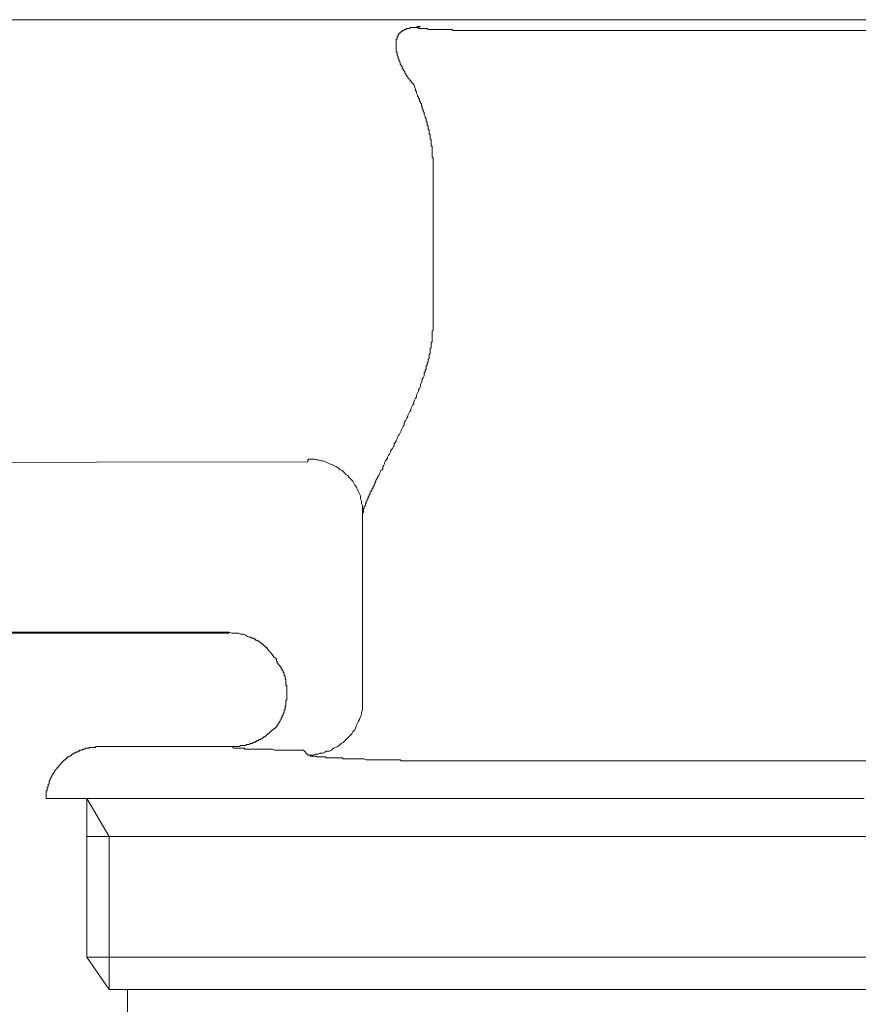
# Model space of a CAD drawing. Units: inches. Extents: x -189 to 740, y -435 to 237.
# Drawn here: x -7 to 24, y -36 to 0 of the extents above; entities that cross this region are included whole.
import ezdxf

# ---------------------------------------------------------------- set-up
doc = ezdxf.new("R2010")
doc.units = ezdxf.units.IN
doc.header["$MEASUREMENT"] = 0
doc.layers.add('图层 1', color=7, linetype='Continuous')

msp = doc.modelspace()

# ---------------------------------------------------------------- linework, layer by layer
at = {"layer": '图层 1', "color": 7, "lineweight": 9}
for points in [[(-65.311, -0.311), (24.721, -0.311)], [(7.679, -2.689), (7.643, -2.653), (7.607, -2.617), (7.571, -2.581), (7.571, -2.544), (7.538, -2.544), (7.538, -2.508), (7.502, -2.472), (7.465, -2.436), (7.465, -2.403), (7.429, -2.37), (7.393, -2.334), (7.393, -2.298), (7.357, -2.262), (7.357, -2.225), (7.324, -2.189), (7.288, -2.153), (7.288, -2.12), (7.252, -2.084), (7.252, -2.051), (7.252, -2.015), (7.215, -2.015), (7.215, -1.979), (7.183, -1.943), (7.183, -1.906), (7.183, -1.87), (7.146, -1.837), (7.146, -1.801), (7.146, -1.765), (7.11, -1.732), (7.11, -1.696), (7.11, -1.66), (7.074, -1.624), (7.074, -1.587), (7.074, -1.551), (7.074, -1.518), (7.041, -1.482), (7.041, -1.446), (7.041, -1.413), (7.041, -1.377), (7.041, -1.341), (7.041, -1.305), (7.041, -1.268), (7.041, -1.232), (7.041, -1.199), (7.041, -1.163), (7.041, -1.127), (7.041, -1.094), (7.041, -1.058), (7.041, -1.022), (7.074, -1.022), (7.074, -0.986), (7.074, -0.949), (7.074, -0.913), (7.11, -0.913), (7.11, -0.88), (7.11, -0.844), (7.146, -0.844), (7.146, -0.808), (7.183, -0.808), (7.183, -0.772), (7.215, -0.772), (7.215, -0.739), (7.252, -0.739), (7.252, -0.703), (7.288, -0.703), (7.324, -0.703), (7.324, -0.667), (7.357, -0.667), (7.393, -0.667), (7.429, -0.63), (7.465, -0.63), (7.502, -0.63), (7.538, -0.63), (7.538, -0.594), (7.571, -0.594), (7.607, -0.594), (7.643, -0.594), (7.679, -0.594), (7.712, -0.594), (7.748, -0.594), (7.784, -0.594), (7.821, -0.558), (7.853, -0.558), (7.89, -0.558), (7.926, -0.558)], [(10.829, -0.703), (26.138, -0.703)], [(7.679, -2.689), (7.712, -2.758), (7.748, -2.863), (7.748, -2.9), (7.784, -2.936), (7.784, -2.972), (7.784, -3.008), (7.821, -3.074), (7.821, -3.11), (7.853, -3.146), (7.853, -3.182), (7.89, -3.219), (7.89, -3.291), (7.926, -3.324), (7.926, -3.36), (7.962, -3.396), (7.962, -3.465), (7.995, -3.501), (7.995, -3.538), (7.995, -3.574), (8.031, -3.61), (8.031, -3.679), (8.067, -3.712), (8.067, -3.751), (8.067, -3.784), (8.103, -3.857), (8.103, -3.893), (8.14, -3.929), (8.14, -3.998), (8.14, -4.034), (8.176, -4.067), (8.176, -4.103), (8.176, -4.176), (8.209, -4.212), (8.209, -4.248), (8.209, -4.317), (8.245, -4.353), (8.245, -4.39), (8.245, -4.422), (8.245, -4.495), (8.281, -4.531), (8.281, -4.567), (8.281, -4.64), (8.281, -4.672), (8.317, -4.709), (8.317, -4.777), (8.317, -4.814), (8.317, -4.85), (8.317, -4.919), (8.35, -4.955), (8.35, -4.991), (8.35, -5.06), (8.35, -5.096), (8.35, -5.133), (8.35, -5.205), (8.35, -5.241), (8.35, -5.278), (8.35, -5.343), (8.386, -5.379), (8.386, -5.415), (8.386, -5.488), (8.386, -5.524), (8.386, -5.557)], [(8.386, -5.557), (8.386, -11.476)], [(8.386, -11.476), (8.386, -11.513), (8.386, -11.549), (8.386, -11.585), (8.386, -11.618), (8.386, -11.654), (8.386, -11.69), (8.35, -11.723), (8.35, -11.759), (8.35, -11.795), (8.35, -11.832), (8.35, -11.868), (8.35, -11.904), (8.35, -11.94), (8.35, -11.973), (8.35, -12.006), (8.35, -12.042), (8.35, -12.078), (8.35, -12.114), (8.317, -12.151), (8.317, -12.187), (8.317, -12.223), (8.317, -12.256), (8.317, -12.288), (8.317, -12.325), (8.281, -12.361), (8.281, -12.397), (8.281, -12.433), (8.281, -12.47), (8.281, -12.506), (8.281, -12.542), (8.245, -12.578), (8.245, -12.615), (8.245, -12.644), (8.245, -12.68), (8.245, -12.716), (8.209, -12.752), (8.209, -12.789), (8.209, -12.825), (8.209, -12.861), (8.176, -12.897), (8.176, -12.93), (8.176, -12.966), (8.14, -13.003), (8.14, -13.035), (8.14, -13.071), (8.14, -13.108), (8.103, -13.144), (8.103, -13.18), (8.103, -13.213), (8.067, -13.249), (8.067, -13.282), (8.067, -13.354), (8.031, -13.427), (7.995, -13.463), (7.995, -13.532), (7.962, -13.604), (7.926, -13.673), (7.926, -13.746), (7.89, -13.815), (7.853, -13.851), (7.853, -13.92), (7.821, -13.992), (7.784, -14.065), (7.784, -14.134), (7.748, -14.17), (7.712, -14.242), (7.679, -14.311), (7.679, -14.384), (7.643, -14.42), (7.607, -14.492), (7.571, -14.561), (7.571, -14.63), (7.538, -14.666), (7.502, -14.739), (7.465, -14.811), (7.465, -14.844), (7.429, -14.913), (7.393, -14.985), (7.357, -15.022), (7.324, -15.094), (7.324, -15.163), (7.288, -15.196), (7.252, -15.268), (7.215, -15.341), (7.215, -15.377), (7.183, -15.449), (7.146, -15.522), (7.11, -15.551), (7.074, -15.623), (7.074, -15.66), (7.041, -15.732), (7.005, -15.797), (6.969, -15.834), (6.969, -15.906), (6.933, -15.942), (6.9, -16.015), (6.864, -16.051), (6.827, -16.12), (6.827, -16.156), (6.791, -16.225), (6.755, -16.261), (6.722, -16.334), (6.722, -16.37), (6.686, -16.435), (6.65, -16.475), (6.614, -16.544), (6.614, -16.58), (6.577, -16.653), (6.545, -16.686), (6.545, -16.758), (6.508, -16.794), (6.472, -16.827), (6.44, -16.899), (6.44, -16.936), (6.403, -17.008), (6.367, -17.041), (6.367, -17.073), (6.331, -17.113), (6.331, -17.146), (6.295, -17.182), (6.295, -17.218), (6.262, -17.255), (6.262, -17.291), (6.226, -17.324), (6.226, -17.36), (6.226, -17.396), (6.189, -17.396), (6.189, -17.432), (6.189, -17.465), (6.157, -17.465), (6.157, -17.501), (6.157, -17.537), (6.121, -17.574), (6.121, -17.61), (6.084, -17.61), (6.084, -17.646), (6.084, -17.679), (6.048, -17.715), (6.048, -17.751), (6.012, -17.784), (6.012, -17.82), (6.012, -17.857), (5.976, -17.857), (5.976, -17.893), (5.976, -17.929), (5.939, -17.965), (5.939, -18.002), (5.939, -18.038), (5.907, -18.038), (5.907, -18.07), (5.907, -18.103), (5.87, -18.139), (5.87, -18.176), (5.87, -18.212), (5.834, -18.212), (5.834, -18.248), (5.834, -18.284), (5.834, -18.317), (5.834, -18.353), (5.802, -18.386)], [(3.782, -16.508), (-65.84, -16.617)], [(3.782, -16.508), (3.782, -16.475), (3.815, -16.475), (3.815, -16.435), (3.815, -16.403), (3.851, -16.403)], [(5.802, -18.386), (5.802, -18.284), (5.802, -18.212), (5.802, -18.103), (5.765, -18.038), (5.765, -17.929), (5.729, -17.857), (5.729, -17.751), (5.693, -17.679), (5.657, -17.61), (5.624, -17.537), (5.588, -17.432), (5.519, -17.36), (5.483, -17.291), (5.446, -17.218), (5.374, -17.146), (5.301, -17.073), (5.269, -17.008), (5.196, -16.972), (5.127, -16.899), (5.055, -16.827), (4.986, -16.794), (4.913, -16.722), (4.845, -16.686), (4.772, -16.653), (4.703, -16.617), (4.594, -16.58), (4.526, -16.544), (4.453, -16.508), (4.348, -16.475), (4.275, -16.475), (4.17, -16.435), (4.101, -16.435), (4.029, -16.403), (3.92, -16.403), (3.851, -16.403)], [(5.802, -18.386), (5.802, -25.23)], [(0.911, -22.75), (-65.311, -22.75)], [(-65.311, -22.783), (0.911, -22.783)], [(1.654, -22.924), (1.582, -22.888), (1.513, -22.855), (1.444, -22.819), (1.335, -22.819), (1.263, -22.783), (1.158, -22.783), (1.085, -22.783), (1.016, -22.783), (0.911, -22.75)], [(0.911, -22.783), (0.911, -22.75)], [(1.654, -22.924), (1.691, -22.924), (1.727, -22.924), (1.727, -22.961), (1.76, -22.961), (1.799, -22.961), (1.832, -22.961), (1.832, -22.997), (1.865, -22.997), (1.901, -23.033), (1.937, -23.033), (1.937, -23.069), (1.973, -23.069), (2.01, -23.069), (2.01, -23.102), (2.046, -23.102), (2.082, -23.138), (2.115, -23.171), (2.151, -23.171), (2.151, -23.207), (2.187, -23.207), (2.187, -23.243), (2.22, -23.243), (2.22, -23.28), (2.256, -23.28), (2.292, -23.316), (2.256, -23.316)], [(2.648, -23.74), (2.539, -23.635), (2.47, -23.526), (2.365, -23.421), (2.292, -23.316)], [(2.648, -23.74), (2.648, -23.776), (2.648, -23.809), (2.68, -23.809), (2.68, -23.845), (2.68, -23.881), (2.717, -23.881), (2.717, -23.918), (2.753, -23.954), (2.789, -23.986), (2.789, -24.023), (2.825, -24.023), (2.825, -24.059), (2.825, -24.095), (2.858, -24.095), (2.858, -24.131), (2.894, -24.164), (2.894, -24.2), (2.894, -24.237), (2.931, -24.237), (2.931, -24.273), (2.931, -24.309), (2.931, -24.345), (2.967, -24.345), (2.967, -24.378), (2.967, -24.414), (2.967, -24.45), (2.999, -24.483), (2.999, -24.519), (2.999, -24.556), (2.999, -24.592), (2.999, -24.628), (2.999, -24.664), (2.999, -24.697), (3.036, -24.697), (3.036, -24.737), (3.036, -24.766), (3.036, -24.802), (3.036, -24.838), (3.036, -24.875), (3.036, -24.911), (3.036, -24.947), (3.036, -24.983), (3.036, -25.016), (3.036, -25.049), (3.036, -25.085), (3.036, -25.121), (3.036, -25.157), (3.036, -25.194), (3.036, -25.23), (2.999, -25.266), (2.999, -25.302), (2.999, -25.339), (2.999, -25.375), (2.999, -25.404), (2.999, -25.44), (2.967, -25.476), (2.967, -25.513), (2.967, -25.549), (2.967, -25.585), (2.931, -25.585), (2.931, -25.621), (2.931, -25.65), (2.931, -25.687), (2.894, -25.723), (2.894, -25.759), (2.894, -25.795), (2.858, -25.795), (2.858, -25.832), (2.858, -25.868), (2.825, -25.868), (2.825, -25.904), (2.825, -25.94), (2.789, -25.973), (2.789, -26.009), (2.753, -26.042), (2.753, -26.078), (2.717, -26.078), (2.717, -26.114), (2.717, -26.151)], [(3.815, -27.249), (3.92, -27.249), (3.993, -27.249), (4.065, -27.216), (4.17, -27.216), (4.243, -27.18), (4.348, -27.18), (4.417, -27.144), (4.489, -27.108), (4.594, -27.108), (4.667, -27.071), (4.736, -26.999), (4.808, -26.966), (4.881, -26.93), (4.95, -26.894), (5.019, -26.825), (5.091, -26.789), (5.164, -26.716), (5.232, -26.647), (5.301, -26.575), (5.338, -26.542), (5.41, -26.47), (5.446, -26.397), (5.519, -26.328), (5.551, -26.256), (5.588, -26.151), (5.624, -26.078), (5.657, -26.009), (5.693, -25.94), (5.729, -25.832), (5.765, -25.759), (5.765, -25.687), (5.802, -25.585), (5.802, -25.513), (5.802, -25.404), (5.802, -25.339), (5.802, -25.23)], [(2.717, -26.151), (2.68, -26.151), (2.68, -26.187), (2.648, -26.187), (2.648, -26.223), (2.611, -26.223), (2.611, -26.256), (2.575, -26.256), (2.575, -26.292), (2.539, -26.292), (2.539, -26.328), (2.503, -26.328), (2.47, -26.361), (2.434, -26.397), (2.398, -26.433), (2.365, -26.47), (2.329, -26.47), (2.292, -26.506), (2.256, -26.542), (2.22, -26.575), (2.187, -26.575), (2.151, -26.611), (2.115, -26.647), (2.082, -26.647), (2.082, -26.68), (2.046, -26.68), (2.01, -26.68), (2.01, -26.716), (1.973, -26.716), (1.937, -26.716), (1.937, -26.752), (1.901, -26.752), (1.865, -26.752), (1.865, -26.789), (1.832, -26.789), (1.799, -26.789), (1.76, -26.825), (1.727, -26.825), (1.691, -26.825), (1.654, -26.861), (1.618, -26.861), (1.582, -26.861), (1.549, -26.861), (1.513, -26.894), (1.477, -26.894), (1.444, -26.894), (1.408, -26.894), (1.372, -26.894), (1.335, -26.894), (1.299, -26.93), (1.263, -26.93), (1.227, -26.93), (1.194, -26.93), (1.122, -26.93), (1.053, -26.93)], [(-3.801, -26.93), (-3.837, -26.93), (-3.874, -26.93), (-3.91, -26.93), (-3.943, -26.93), (-3.979, -26.93), (-3.979, -26.966), (-4.015, -26.966), (-4.048, -26.966), (-4.084, -26.966), (-4.12, -26.966), (-4.156, -26.966), (-4.193, -26.966), (-4.229, -26.999), (-4.265, -26.999), (-4.298, -26.999), (-4.33, -26.999), (-4.37, -27.035), (-4.403, -27.035), (-4.439, -27.035), (-4.475, -27.071), (-4.512, -27.071), (-4.548, -27.071), (-4.581, -27.108), (-4.617, -27.108), (-4.653, -27.144), (-4.686, -27.144), (-4.722, -27.144), (-4.722, -27.18), (-4.758, -27.18), (-4.794, -27.18), (-4.794, -27.216), (-4.831, -27.216), (-4.863, -27.249), (-4.9, -27.285), (-4.936, -27.285), (-4.972, -27.318), (-5.008, -27.318), (-5.008, -27.354), (-5.041, -27.354), (-5.041, -27.39), (-5.077, -27.39), (-5.077, -27.427), (-5.113, -27.427), (-5.146, -27.463), (-5.182, -27.499), (-5.219, -27.532), (-5.255, -27.568), (-5.291, -27.604), (-5.324, -27.637), (-5.324, -27.673), (-5.36, -27.673), (-5.36, -27.709), (-5.396, -27.709), (-5.396, -27.746), (-5.432, -27.782), (-5.465, -27.818), (-5.465, -27.854), (-5.501, -27.891), (-5.501, -27.923), (-5.538, -27.923), (-5.538, -27.959), (-5.574, -27.992), (-5.574, -28.028), (-5.61, -28.065), (-5.61, -28.101), (-5.646, -28.137), (-5.646, -28.173), (-5.679, -28.206), (-5.679, -28.246), (-5.679, -28.275), (-5.679, -28.311), (-5.715, -28.311), (-5.715, -28.347), (-5.715, -28.384), (-5.715, -28.42), (-5.751, -28.42), (-5.751, -28.456), (-5.751, -28.492), (-5.751, -28.529), (-5.751, -28.558), (-5.784, -28.558), (-5.784, -28.594), (-5.784, -28.63), (-5.784, -28.666), (-5.784, -28.703), (-5.784, -28.739), (-5.784, -28.775), (-5.784, -28.811), (-5.784, -28.84)], [(-3.801, -26.93), (1.053, -26.93)], [(1.053, -26.93), (1.053, -26.93)], [(1.053, -26.966), (1.053, -26.93)], [(3.637, -27.071), (3.569, -27.071), (3.532, -27.071), (3.463, -27.071), (3.391, -27.071), (3.318, -27.071), (3.282, -27.071), (3.213, -27.071), (3.141, -27.071), (3.072, -27.071), (3.036, -27.071), (2.967, -27.071), (2.894, -27.071), (2.858, -27.071), (2.789, -27.071), (2.717, -27.071), (2.68, -27.071), (2.611, -27.071), (2.575, -27.071), (2.503, -27.035), (2.434, -27.035), (2.398, -27.035), (2.365, -27.035), (2.329, -27.035), (2.292, -27.035), (2.256, -27.035), (2.22, -27.035), (2.187, -27.035), (2.151, -27.035), (2.115, -27.035), (2.082, -27.035), (2.046, -27.035), (2.01, -27.035), (1.973, -27.035), (1.937, -27.035), (1.901, -27.035), (1.865, -27.035), (1.832, -27.035), (1.799, -27.035), (1.76, -27.035), (1.727, -27.035), (1.691, -27.035), (1.654, -27.035), (1.618, -27.035), (1.582, -27.035), (1.549, -27.035), (1.513, -27.035), (1.477, -27.035), (1.477, -26.999), (1.444, -26.999), (1.408, -26.999), (1.372, -26.999), (1.335, -26.999), (1.299, -26.999), (1.263, -26.999), (1.227, -26.999), (1.194, -26.999), (1.158, -26.999), (1.122, -26.999), (1.085, -26.999), (1.053, -26.966)], [(3.815, -27.249), (3.637, -27.071)], [(3.815, -27.249), (3.851, -27.249), (3.884, -27.249), (3.884, -27.285), (3.92, -27.285), (3.956, -27.285), (3.993, -27.285), (4.029, -27.285), (4.065, -27.285), (4.101, -27.285), (4.101, -27.318), (4.134, -27.318), (4.17, -27.318), (4.207, -27.318), (4.243, -27.318), (4.275, -27.318), (4.312, -27.318), (4.348, -27.318), (4.384, -27.318), (4.417, -27.318), (4.453, -27.318), (4.489, -27.354), (4.526, -27.354), (4.558, -27.354), (4.594, -27.354), (4.631, -27.354), (4.667, -27.354), (4.703, -27.354), (4.736, -27.354), (4.772, -27.354), (4.808, -27.354), (4.845, -27.354), (4.881, -27.354), (4.913, -27.354), (4.95, -27.354), (4.986, -27.354), (5.019, -27.354), (5.055, -27.354), (5.091, -27.39), (5.127, -27.39), (5.164, -27.39), (5.196, -27.39), (5.232, -27.39), (5.269, -27.39), (5.301, -27.39), (5.338, -27.39), (5.374, -27.39), (5.41, -27.39), (5.446, -27.39), (5.519, -27.39), (5.551, -27.39), (5.588, -27.39), (5.624, -27.39), (5.657, -27.39), (5.693, -27.39), (5.765, -27.39), (5.802, -27.39), (5.834, -27.39), (5.87, -27.39), (5.939, -27.427), (5.976, -27.427), (6.012, -27.427), (6.084, -27.427), (6.121, -27.427), (6.157, -27.427), (6.189, -27.427), (6.262, -27.427), (6.295, -27.427), (6.367, -27.427), (6.403, -27.427), (6.44, -27.427), (6.508, -27.427), (6.545, -27.427), (6.577, -27.427), (6.65, -27.427), (6.686, -27.427), (6.755, -27.427), (6.791, -27.427), (6.864, -27.427), (6.9, -27.427), (6.969, -27.427), (7.005, -27.427), (7.074, -27.427), (7.11, -27.427), (7.183, -27.427), (7.215, -27.463), (7.288, -27.463), (7.324, -27.463), (7.393, -27.463), (7.429, -27.463), (7.502, -27.463), (7.538, -27.463), (7.607, -27.463), (7.679, -27.463), (7.712, -27.463), (7.784, -27.463), (7.821, -27.463), (7.89, -27.463), (7.962, -27.463), (7.995, -27.463), (8.067, -27.463), (8.103, -27.463), (8.176, -27.463), (8.245, -27.463), (8.281, -27.463), (8.35, -27.463), (8.422, -27.463), (8.459, -27.463), (8.528, -27.463), (8.6, -27.463), (8.633, -27.463), (8.705, -27.463), (8.774, -27.463), (8.847, -27.463), (8.883, -27.463), (8.955, -27.463), (9.024, -27.463), (9.057, -27.463), (9.129, -27.463), (9.202, -27.463), (9.271, -27.463), (9.307, -27.463), (9.376, -27.463), (9.448, -27.463), (9.485, -27.463), (9.557, -27.463), (9.626, -27.463), (9.698, -27.463), (9.731, -27.463), (9.804, -27.463), (9.876, -27.463), (9.945, -27.463), (9.981, -27.463), (10.05, -27.463), (10.123, -27.463), (10.195, -27.463), (10.264, -27.463), (10.3, -27.463), (10.369, -27.463), (10.442, -27.463), (10.51, -27.463), (10.547, -27.463), (10.619, -27.463), (10.688, -27.463), (10.761, -27.463), (10.829, -27.463)], [(28.581, -27.463), (10.829, -27.463)], [(24.188, -28.84), (23.053, -28.84), (21.958, -28.84), (20.824, -28.84), (19.689, -28.84), (18.554, -28.84), (16.252, -28.84), (15.687, -28.84), (15.154, -28.84), (14.585, -28.84), (14.019, -28.84), (13.487, -28.84), (12.921, -28.84), (12.392, -28.84), (11.823, -28.84), (11.29, -28.84), (10.761, -28.84), (10.228, -28.84), (9.698, -28.84), (9.202, -28.84), (8.669, -28.84), (8.422, -28.84), (8.14, -28.84), (7.89, -28.84), (7.643, -28.84), (7.393, -28.84), (7.146, -28.84), (6.9, -28.84), (6.65, -28.84), (6.403, -28.84), (6.157, -28.84), (5.907, -28.84), (5.693, -28.84), (5.446, -28.84), (5.196, -28.84), (4.986, -28.84), (4.736, -28.84), (4.526, -28.84), (4.312, -28.84), (4.065, -28.84), (3.851, -28.84), (3.637, -28.84), (3.391, -28.84), (3.177, -28.84), (2.967, -28.84), (2.753, -28.84), (2.539, -28.84), (2.329, -28.84), (2.115, -28.84), (1.901, -28.84), (1.727, -28.84), (1.513, -28.84), (1.299, -28.84), (1.122, -28.84), (0.911, -28.84), (0.734, -28.84), (0.52, -28.84), (0.342, -28.84), (0.168, -28.84), (-0.009, -28.84), (-0.191, -28.84), (-0.365, -28.84), (-0.542, -28.84), (-0.72, -28.84), (-0.898, -28.84), (-1.075, -28.84), (-1.217, -28.84), (-1.391, -28.84), (-1.536, -28.84), (-1.713, -28.84), (-1.855, -28.84), (-1.992, -28.84), (-2.137, -28.84), (-2.315, -28.84), (-2.456, -28.84), (-2.598, -28.84), (-2.703, -28.84), (-2.844, -28.84), (-2.989, -28.84), (-3.127, -28.84), (-3.236, -28.84), (-3.377, -28.84), (-3.482, -28.84), (-3.627, -28.84), (-3.729, -28.84), (-3.837, -28.84), (-3.943, -28.84), (-4.048, -28.84), (-4.156, -28.84), (-4.265, -28.84), (-4.33, -28.84), (-4.439, -28.84), (-4.548, -28.84), (-4.617, -28.84), (-4.686, -28.84), (-4.794, -28.84), (-4.863, -28.84), (-4.936, -28.84), (-5.008, -28.84), (-5.077, -28.84), (-5.146, -28.84), (-5.219, -28.84), (-5.255, -28.84), (-5.324, -28.84), (-5.36, -28.84), (-5.432, -28.84), (-5.465, -28.84), (-5.501, -28.84), (-5.574, -28.84), (-5.61, -28.84), (-5.646, -28.84), (-5.679, -28.84), (-5.715, -28.84), (-5.751, -28.84), (-5.784, -28.84)], [(-4.298, -28.84), (-4.298, -34.655)], [(-3.482, -30.225), (-4.298, -28.84)], [(-4.298, -30.225), (42.86, -30.225)], [(-3.482, -35.829), (-3.482, -30.225)], [(-3.482, -35.829), (-4.298, -34.655)], [(-4.298, -34.655), (43.676, -34.655)], [(42.86, -35.829), (-3.482, -35.829)], [(-2.812, -35.829), (-2.812, -36.924)]]:
    msp.add_lwpolyline(points, dxfattribs=at)
msp.add_open_spline([(7.926, -0.558), (7.926, -0.558), (7.89, -0.558), (7.89, -0.558), (7.89, -0.558), (7.853, -0.594), (7.853, -0.594), (7.853, -0.594), (7.821, -0.594), (7.821, -0.594), (7.821, -0.594), (7.853, -0.594), (7.853, -0.594), (7.853, -0.594), (7.853, -0.63), (7.853, -0.63), (7.853, -0.63), (7.89, -0.63), (7.89, -0.63), (7.89, -0.63), (7.926, -0.63), (7.926, -0.63), (7.926, -0.63), (7.962, -0.63), (7.962, -0.63), (7.962, -0.63), (7.995, -0.63), (7.995, -0.63), (7.995, -0.63), (8.031, -0.63), (8.031, -0.63), (8.031, -0.63), (8.067, -0.63), (8.067, -0.63), (8.067, -0.63), (8.103, -0.63), (8.103, -0.63), (8.103, -0.63), (8.14, -0.63), (8.14, -0.63), (8.14, -0.63), (8.176, -0.63), (8.176, -0.63), (8.176, -0.63), (8.209, -0.667), (8.209, -0.667), (8.209, -0.667), (8.245, -0.667), (8.245, -0.667), (8.245, -0.667), (8.281, -0.667), (8.281, -0.667), (8.281, -0.667), (8.317, -0.667), (8.317, -0.667), (8.317, -0.667), (8.35, -0.667), (8.35, -0.667), (8.35, -0.667), (8.386, -0.667), (8.386, -0.667), (8.386, -0.667), (8.422, -0.667), (8.422, -0.667), (8.422, -0.667), (8.459, -0.667), (8.459, -0.667), (8.459, -0.667), (8.491, -0.667), (8.491, -0.667), (8.491, -0.667), (8.528, -0.667), (8.528, -0.667), (8.528, -0.667), (8.564, -0.667), (8.564, -0.667), (8.564, -0.667), (8.6, -0.667), (8.6, -0.667), (8.6, -0.667), (8.633, -0.667), (8.633, -0.667), (8.633, -0.667), (8.669, -0.667), (8.669, -0.667), (8.669, -0.667), (8.705, -0.667), (8.705, -0.667), (8.705, -0.667), (8.741, -0.667), (8.741, -0.667), (8.741, -0.667), (8.774, -0.667), (8.774, -0.667), (8.774, -0.667), (8.81, -0.667), (8.81, -0.667), (8.81, -0.667), (8.847, -0.667), (8.847, -0.667), (8.847, -0.667), (8.883, -0.667), (8.883, -0.667), (8.883, -0.667), (8.919, -0.667), (8.919, -0.667), (8.919, -0.667), (8.955, -0.667), (8.955, -0.667), (8.955, -0.667), (8.988, -0.667), (8.988, -0.667), (8.988, -0.667), (9.024, -0.667), (9.024, -0.667), (9.024, -0.667), (9.057, -0.667), (9.057, -0.667), (9.057, -0.667), (9.093, -0.667), (9.093, -0.667), (9.093, -0.667), (9.129, -0.703), (9.129, -0.703), (9.129, -0.703), (9.166, -0.703), (9.166, -0.703), (9.166, -0.703), (9.202, -0.703), (9.202, -0.703), (9.202, -0.703), (9.238, -0.703), (9.238, -0.703), (9.238, -0.703), (9.271, -0.703), (9.271, -0.703), (9.271, -0.703), (9.307, -0.703), (9.307, -0.703), (9.307, -0.703), (9.343, -0.703), (9.343, -0.703), (9.343, -0.703), (9.376, -0.703), (9.376, -0.703), (9.376, -0.703), (9.412, -0.703), (9.412, -0.703), (9.412, -0.703), (9.448, -0.703), (9.448, -0.703), (9.448, -0.703), (9.485, -0.703), (9.485, -0.703), (9.485, -0.703), (9.521, -0.703), (9.521, -0.703), (9.521, -0.703), (9.557, -0.703), (9.557, -0.703), (9.557, -0.703), (9.626, -0.703), (9.626, -0.703), (9.626, -0.703), (9.662, -0.703), (9.662, -0.703), (9.662, -0.703), (9.698, -0.703), (9.698, -0.703), (9.698, -0.703), (9.731, -0.703), (9.731, -0.703), (9.731, -0.703), (9.767, -0.703), (9.767, -0.703), (9.767, -0.703), (9.804, -0.703), (9.804, -0.703), (9.804, -0.703), (9.84, -0.703), (9.84, -0.703), (9.84, -0.703), (9.876, -0.703), (9.876, -0.703), (9.876, -0.703), (9.912, -0.703), (9.912, -0.703), (9.912, -0.703), (9.945, -0.703), (9.945, -0.703), (9.945, -0.703), (10.014, -0.703), (10.014, -0.703), (10.014, -0.703), (10.05, -0.703), (10.05, -0.703), (10.05, -0.703), (10.086, -0.703), (10.086, -0.703), (10.086, -0.703), (10.123, -0.703), (10.123, -0.703), (10.123, -0.703), (10.159, -0.703), (10.159, -0.703), (10.159, -0.703), (10.195, -0.703), (10.195, -0.703), (10.195, -0.703), (10.228, -0.703), (10.228, -0.703), (10.228, -0.703), (10.264, -0.703), (10.264, -0.703), (10.264, -0.703), (10.336, -0.703), (10.336, -0.703), (10.336, -0.703), (10.369, -0.703), (10.369, -0.703), (10.369, -0.703), (10.405, -0.703), (10.405, -0.703), (10.405, -0.703), (10.442, -0.703), (10.442, -0.703), (10.442, -0.703), (10.478, -0.703), (10.478, -0.703), (10.478, -0.703), (10.51, -0.703), (10.51, -0.703), (10.51, -0.703), (10.583, -0.703), (10.583, -0.703), (10.583, -0.703), (10.619, -0.703), (10.619, -0.703), (10.619, -0.703), (10.652, -0.703), (10.652, -0.703), (10.652, -0.703), (10.688, -0.703), (10.688, -0.703), (10.688, -0.703), (10.724, -0.703), (10.724, -0.703), (10.724, -0.703), (10.761, -0.703), (10.761, -0.703), (10.761, -0.703), (10.829, -0.703), (10.829, -0.703)], degree=3, knots=[0, 0, 0, 0, 1, 1, 1, 2, 2, 2, 3, 3, 3, 4, 4, 4, 5, 5, 5, 6, 6, 6, 7, 7, 7, 8, 8, 8, 9, 9, 9, 10, 10, 10, 11, 11, 11, 12, 12, 12, 13, 13, 13, 14, 14, 14, 15, 15, 15, 16, 16, 16, 17, 17, 17, 18, 18, 18, 19, 19, 19, 20, 20, 20, 21, 21, 21, 22, 22, 22, 23, 23, 23, 24, 24, 24, 25, 25, 25, 26, 26, 26, 27, 27, 27, 28, 28, 28, 29, 29, 29, 30, 30, 30, 31, 31, 31, 32, 32, 32, 33, 33, 33, 34, 34, 34, 35, 35, 35, 36, 36, 36, 37, 37, 37, 38, 38, 38, 39, 39, 39, 40, 40, 40, 41, 41, 41, 42, 42, 42, 43, 43, 43, 44, 44, 44, 45, 45, 45, 46, 46, 46, 47, 47, 47, 48, 48, 48, 49, 49, 49, 50, 50, 50, 51, 51, 51, 52, 52, 52, 53, 53, 53, 54, 54, 54, 55, 55, 55, 56, 56, 56, 57, 57, 57, 58, 58, 58, 59, 59, 59, 60, 60, 60, 61, 61, 61, 62, 62, 62, 63, 63, 63, 64, 64, 64, 65, 65, 65, 66, 66, 66, 67, 67, 67, 68, 68, 68, 69, 69, 69, 70, 70, 70, 71, 71, 71, 72, 72, 72, 73, 73, 73, 74, 74, 74, 75, 75, 75, 76, 76, 76, 77, 77, 77, 78, 78, 78, 79, 79, 79, 80, 80, 80, 81, 81, 81, 82, 82, 82, 83, 83, 83, 84, 84, 84, 84], dxfattribs=at)

doc.saveas('drawing.dxf')
